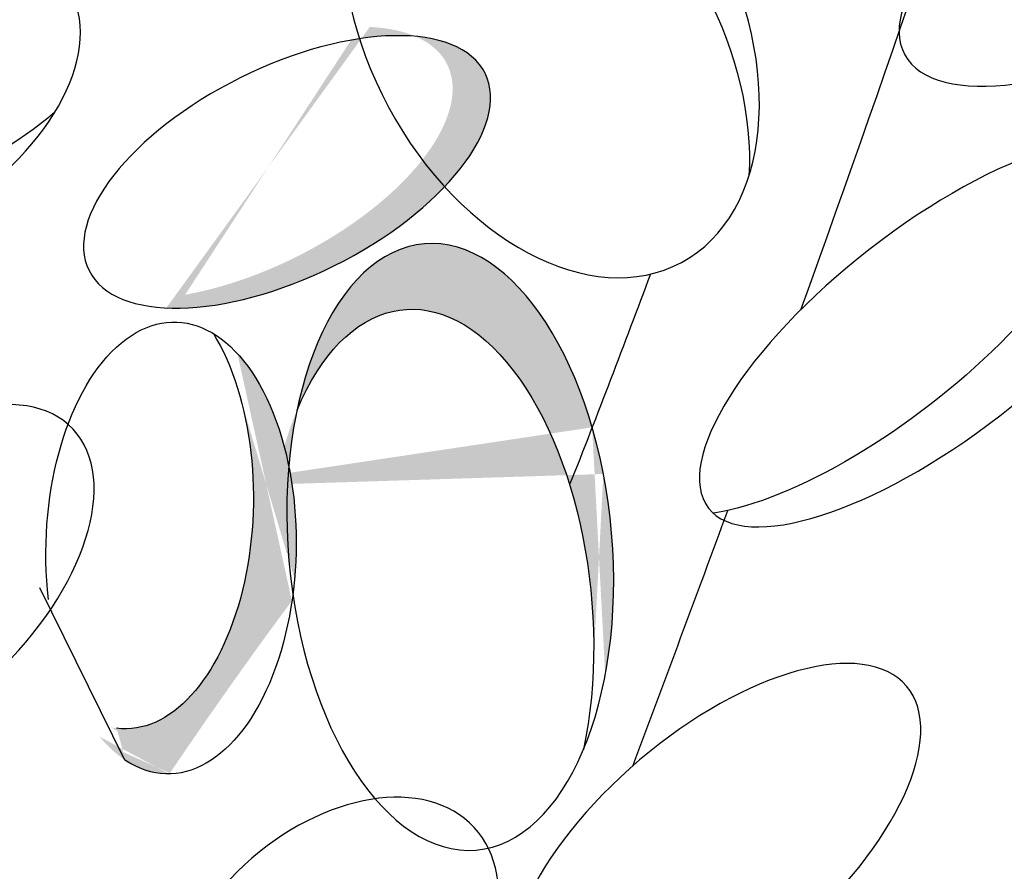
# Model space of a CAD drawing. Units: inches. Extents: x 0 to 147, y 0 to 112.
# Drawn here: x 135 to 136, y 105 to 106 of the extents above; entities that cross this region are included whole.
import ezdxf

# ---------------------------------------------------------------- set-up
doc = ezdxf.new("R2010")
doc.units = ezdxf.units.IN
doc.header["$MEASUREMENT"] = 0
doc.layers.add('Z_Pflanzebene', color=7, linetype='Continuous')

# ---------------------------------------------------------------- blocks, each defined once
blk = doc.blocks.new('sedum20°')
at = {"layer": 'Z_Pflanzebene', "lineweight": 30, "true_color": 0x44a009}
h = blk.add_hatch(color=74, dxfattribs=at)
edge = h.paths.add_edge_path()
edge.add_ellipse((-389.5038, 19.3031), major_axis=(0.1988, 0.1965), ratio=0.599654, start_angle=227.4555, end_angle=372.8467)
edge.add_ellipse((-389.455, 19.2916), major_axis=(0.1988, 0.1965), ratio=0.599654, start_angle=213.705, end_angle=388.402, ccw=False)
edge.add_spline(control_points=[(-389.555, 19.062), (-389.5538, 19.0688), (-389.5526, 19.0756), (-389.5514, 19.0824)], knot_values=[0.781128, 0.781128, 0.781128, 0.781128, 0.786418, 0.786418, 0.786418, 0.786418], degree=3, periodic=0)
edge = h.paths.add_edge_path()
edge.add_ellipse((-389.3345, 18.812), major_axis=(0.2546, 0.1268), ratio=0.475282, start_angle=201.9476, end_angle=397.6322, ccw=False)
edge.add_ellipse((-389.3833, 18.8235), major_axis=(0.2546, 0.1268), ratio=0.475282, start_angle=217.6322, end_angle=381.9476)
h = blk.add_hatch(color=74, dxfattribs=at)
edge = h.paths.add_edge_path()
edge.add_ellipse((-389.1247, 18.3296), major_axis=(-0.0333, 0.3899), ratio=0.531967, start_angle=290.6013, end_angle=420.578, ccw=False)
edge.add_spline(control_points=[(-388.9423, 18.4834), (-388.9518, 18.4588), (-388.9615, 18.4342), (-388.9712, 18.4097)], knot_values=[2.246806, 2.246806, 2.246806, 2.246806, 2.276263, 2.276263, 2.276263, 2.276263], degree=3, periodic=0)
edge.add_ellipse((-389.1504, 18.2451), major_axis=(-0.0333, 0.3899), ratio=0.531967, start_angle=-67.6631, end_angle=45.5086)
edge = h.paths.add_edge_path()
edge.add_spline(control_points=[(-388.9712, 18.4097), (-388.9615, 18.4342), (-388.9518, 18.4588), (-388.9423, 18.4834)], knot_values=[2.246806, 2.246806, 2.246806, 2.246806, 2.276263, 2.276263, 2.276263, 2.276263], degree=3, periodic=0)
edge.add_ellipse((-389.1247, 18.3296), major_axis=(-0.0333, 0.3899), ratio=0.531967, start_angle=225.5086, end_angle=290.6013, ccw=False)
edge.add_ellipse((-389.1504, 18.2451), major_axis=(-0.0333, 0.3899), ratio=0.531967, start_angle=240.578, end_angle=292.3369)
h = blk.add_hatch(color=74, dxfattribs=at)
edge = h.paths.add_edge_path()
edge.add_ellipse((-389.5387, 18.3862), major_axis=(0.0057, 0.2906), ratio=0.553304, start_angle=176.6723, end_angle=319.1778)
edge.add_ellipse((-389.4837, 18.3282), major_axis=(0.0057, 0.2906), ratio=0.553304, start_angle=257.0945, end_angle=342.2577, ccw=False)
edge.add_spline(control_points=[(-389.3283, 18.2602), (-389.3829, 18.1869), (-389.4351, 18.1125), (-389.4859, 18.0376)], knot_values=[1.907564, 1.907564, 1.907564, 1.907564, 2.007741, 2.007741, 2.007741, 2.007741], degree=3, periodic=0)
edge.add_ellipse((-389.4837, 18.3282), major_axis=(0.0057, 0.2906), ratio=0.553304, start_angle=160.4245, end_angle=181.2594, ccw=False)
edge.add_ellipse((-389.7788, 18.0213), major_axis=(-0.0976, 0.3406), ratio=0.669123, start_angle=264.7967, end_angle=271.6249)
at = {"layer": 'Z_Pflanzebene', "color": 74, "lineweight": 30, "true_color": 0x44a009}
blk.add_line((-389.543, 18.0554), (-389.6525, 18.2771), dxfattribs=at)
at = {"layer": 'Z_Pflanzebene', "color": 74, "lineweight": 30, "true_color": 0x44a009, "extrusion": (0, 0, -1)}
for centre, major_axis, ratio, start_param, end_param in [((-388.9952, 19.0076), (-0.1678, 0.3121), 0.669123, 3.141593, 9.424778), ((-389.008, 18.936), (-0.1678, 0.3121), 0.669123, -0.575323, 2.31609), ((-389.8521, 18.9011), (0.2362, 0.1477), 0.593396, 3.141593, 9.424778), ((-389.7786, 18.9863), (0.2362, 0.1477), 0.593396, 1.310567, 4.013696), ((-388.5901, 18.6207), (0.2914, 0.2262), 0.368446, -0.067486, 2.554076), ((-389.1247, 18.3296), (-0.0333, 0.3899), 0.531967, 3.141593, 9.424778), ((-389.1504, 18.2451), (-0.0333, 0.3899), 0.531967, -0.794275, 2.084308), ((-389.4837, 18.3282), (0.0057, 0.2906), 0.553304, 4.471983, 9.766436), ((-389.5387, 18.3862), (0.0057, 0.2906), 0.553304, 0.712482, 3.199671)]:
    blk.add_ellipse(centre, major_axis=major_axis, ratio=ratio, start_param=start_param, end_param=end_param, dxfattribs=at)
for centre, major_axis, ratio in [((-388.221, 19.1375), (0.3193, 0.1749), 0.392655), ((-389.3345, 18.812), (0.2546, 0.1268), 0.475282), ((-388.5013, 18.6058), (0.2914, 0.2262), 0.368446), ((-389.821, 18.2815), (0.2113, 0.1996), 0.553304), ((-388.7843, 17.9415), (0.2462, 0.2091), 0.463382), ((-389.2776, 17.7995), (0.1837, 0.1692), 0.659656)]:
    blk.add_ellipse(centre, major_axis=major_axis, ratio=ratio, dxfattribs=at)
at = {"layer": 'Z_Pflanzebene', "color": 74, "lineweight": 30, "true_color": 0x44a009}
for points in [[(-388.6739, 18.6347), (-388.4315, 19.308), (-388.2545, 19.8599), (-388.3265, 19.8245)], [(-388.8673, 18.6805), (-388.9013, 18.5899), (-388.9355, 18.4995), (-388.9712, 18.4097)], [(-388.8901, 18.0478), (-388.8488, 18.1577), (-388.8078, 18.2679), (-388.7679, 18.3764)]]:
    blk.add_open_spline(points, degree=3, dxfattribs=at)

msp = doc.modelspace()

# ---------------------------------------------------------------- block references
at = {"layer": 'Z_Pflanzebene', "color": 74, "true_color": 0x44a009}
msp.add_blockref('sedum20°', (524.64825, 86.96504), dxfattribs=at)

doc.saveas('drawing.dxf')
